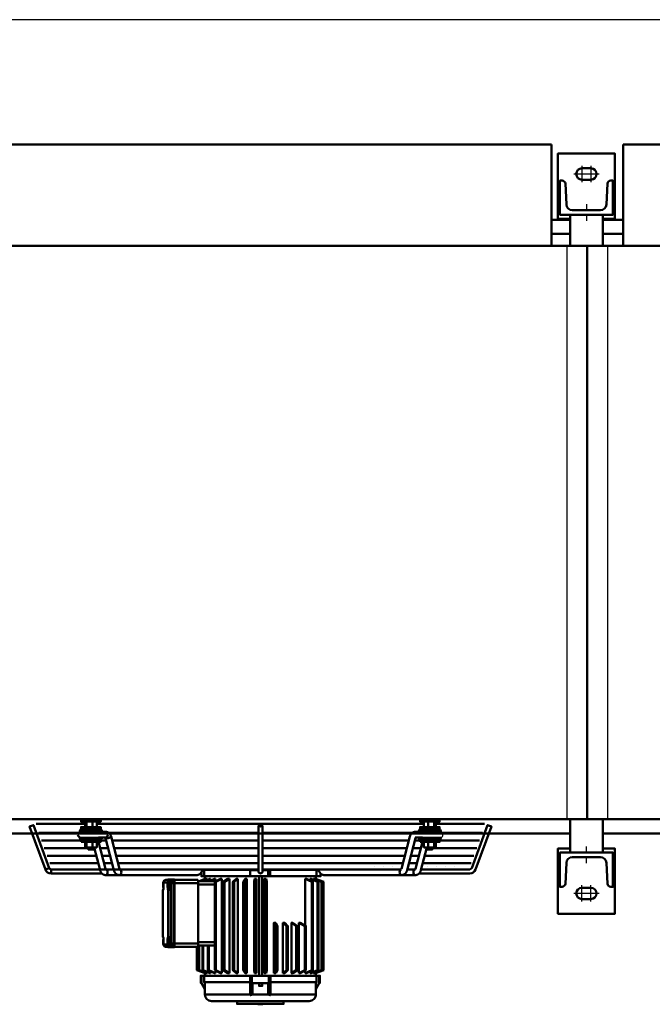
# Model space of a CAD drawing. Extents: x -4915 to 3047, y 394 to 5953.
# Drawn here: x -3276 to -2500, y 4746 to 5953 of the extents above; entities that cross this region are included whole.
import ezdxf
from ezdxf.lldxf.tags import DXFTag

# ---------------------------------------------------------------- set-up
doc = ezdxf.new("R2010")
doc.units = 0
doc.header["$MEASUREMENT"] = 0
for name, color, linetype in [('APPLE', 7, 'Continuous'), ('HATCH', 3, 'Continuous'), ('LE_HIDDEN1', 3, 'HIDDEN'), ('TITLE', 7, 'Continuous')]:
    doc.layers.add(name, color=color, linetype=linetype)
doc.layers.add('LE_NORM', color=7, linetype='Continuous', lineweight=50)
tags = doc.linetypes.add('HIDDEN', pattern=[7, 4, -3]).pattern_tags.tags
tags[6:7] = [DXFTag(74, 4), DXFTag(75, 0), DXFTag(340, '0'), DXFTag(46, 1.0), DXFTag(50, 0.0), DXFTag(44, 0.0), DXFTag(45, 0.0)]
tags[4:5] = [DXFTag(74, 4), DXFTag(75, 0), DXFTag(340, '0'), DXFTag(46, 1.0), DXFTag(50, 0.0), DXFTag(44, 0.0), DXFTag(45, 0.0)]
tags = doc.linetypes.add('STRICHPUNKT2', pattern=[18.5, 10, -4, 0.5, -4]).pattern_tags.tags
tags[10:11] = [DXFTag(74, 4), DXFTag(75, 0), DXFTag(340, '0'), DXFTag(46, 1.0), DXFTag(50, 0.0), DXFTag(44, 0.0), DXFTag(45, 0.0)]
tags[8:9] = [DXFTag(74, 4), DXFTag(75, 0), DXFTag(340, '0'), DXFTag(46, 1.0), DXFTag(50, 0.0), DXFTag(44, 0.0), DXFTag(45, 0.0)]
tags[6:7] = [DXFTag(74, 4), DXFTag(75, 0), DXFTag(340, '0'), DXFTag(46, 1.0), DXFTag(50, 0.0), DXFTag(44, 0.0), DXFTag(45, 0.0)]
tags[4:5] = [DXFTag(74, 4), DXFTag(75, 0), DXFTag(340, '0'), DXFTag(46, 1.0), DXFTag(50, 0.0), DXFTag(44, 0.0), DXFTag(45, 0.0)]

# ---------------------------------------------------------------- blocks, each defined once
blk = doc.blocks.new('THOR-T-32X____00001')
at = {"layer": 'APPLE', "color": 1, "linetype": 'STRICHPUNKT2'}
for p, q in [((-2580.95, 5726.76), (-2580.95, 5719.26)), ((-2580.95, 5713.76), (-2580.95, 5706.26)), ((-2580.95, 4931.76), (-2580.95, 4939.26)), ((-3188.69, 4935.76), (-3188.69, 4934.72)), ((-2772.91, 4935.76), (-2772.91, 4934.72)), ((-2580.95, 4918.76), (-2580.95, 4926.26))]:
    blk.add_line(p, q, dxfattribs=at)
for points in [[(-2586.45, 5773.76), (-2586.45, 5763.76), (-2586.45, 5753.76)], [(-2575.45, 5773.76), (-2575.45, 5763.76), (-2575.45, 5753.76)], [(-2596.45, 5763.76), (-2586.45, 5763.76), (-2576.45, 5763.76), (-2575.45, 5763.76), (-2565.45, 5763.76)], [(-2586.45, 4871.76), (-2586.45, 4881.76), (-2586.45, 4891.76)], [(-2575.45, 4871.76), (-2575.45, 4881.76), (-2575.45, 4891.76)], [(-2565.45, 4881.76), (-2575.45, 4881.76), (-2585.45, 4881.76), (-2586.45, 4881.76), (-2596.45, 4881.76)]]:
    blk.add_lwpolyline(points, dxfattribs=at)
at = {"layer": 'HATCH'}
blk.add_arc((-2760.42, 4953.71), 3.5, 284.26065, 75.73935, dxfattribs=at)
at = {"layer": 'LE_HIDDEN1'}
for p, q in [((-2604.95, 5675.76), (-2604.95, 4972.82)), ((-2554.95, 5675.76), (-2554.95, 4972.82))]:
    blk.add_line(p, q, dxfattribs=at)
at = {"layer": 'LE_NORM'}
for p, q in [((-3335.95, 5799.74), (-2623.95, 5799.74)), ((-2623.95, 5675.76), (-2623.95, 5799.74)), ((-2535.95, 5799.74), (-1823.95, 5799.74)), ((-2535.95, 5675.76), (-2535.95, 5799.74)), ((-2600.95, 5713.76), (-2600.95, 5675.76)), ((-2560.95, 5675.76), (-2560.95, 5713.76)), ((-2623.95, 5707.69), (-2600.95, 5707.69)), ((-2560.95, 5707.69), (-2535.95, 5707.69)), ((-2623.95, 5690.49), (-2600.95, 5690.49)), ((-2560.95, 5690.49), (-2535.95, 5690.49)), ((-3589.45, 5675.76), (50.05, 5675.76)), ((-2579.95, 5675.76), (-2579.95, 4972.82)), ((-2579.95, 5675.76), (-2579.95, 4972.82)), ((36.55, 4972.82), (-3598.45, 4972.82)), ((-3196.09, 4967.21), (-3255.8, 4967.21)), ((-3196.09, 4962.96), (-3196.09, 4969.76)), ((-3194.14, 4962.96), (-3194.14, 4969.76)), ((-3186.89, 4962.96), (-3186.89, 4969.76)), ((-3181.59, 4962.96), (-3181.59, 4969.76)), ((-2780.31, 4967.21), (-3181.59, 4967.21)), ((-2983.3, 4964.71), (-2983.3, 4911.98)), ((-2978.3, 4911.98), (-2978.3, 4964.71)), ((-2780.31, 4962.96), (-2780.31, 4969.76)), ((-2775, 4962.96), (-2775, 4969.76)), ((-2767.75, 4962.96), (-2767.75, 4969.76)), ((-2765.81, 4962.96), (-2765.81, 4969.76)), ((-2705.8, 4967.21), (-2765.81, 4967.21)), ((-2600.95, 4931.76), (-2600.95, 4972.82)), ((-2560.95, 4972.82), (-2560.95, 4931.76)), ((-3360.95, 4955.26), (-2600.95, 4955.26)), ((-3203.65, 4956.19), (-3252.92, 4956.19)), ((-3170.66, 4957.21), (-3179.72, 4957.21)), ((-3170.66, 4950.21), (-3179.72, 4950.21)), ((-3175.34, 4957.21), (-3175.34, 4957.96)), ((-3175.34, 4949.96), (-3175.34, 4950.21)), ((-2983.3, 4956.19), (-3167.31, 4956.19)), ((-3153.87, 4911.85), (-3164.01, 4951.32)), ((-2794.3, 4956.19), (-2978.3, 4956.19)), ((-2807.74, 4911.85), (-2797.6, 4951.32)), ((-2781.89, 4957.21), (-2790.95, 4957.21)), ((-2781.89, 4950.21), (-2790.95, 4950.21)), ((-2786.56, 4950.21), (-2786.56, 4949.96)), ((-2759.56, 4956.96), (-2759.56, 4957.96)), ((-2708.64, 4956.19), (-2757.95, 4956.19)), ((-2707.25, 4955.26), (-2705.96, 4955.26)), ((-2560.95, 4955.26), (-1000.95, 4955.26)), ((-3200.84, 4946.8), (-3249.5, 4946.8)), ((-3192.07, 4937.4), (-3246.08, 4937.4)), ((-3194.14, 4938.16), (-3194.14, 4944.96)), ((-3186.89, 4938.16), (-3186.89, 4944.96)), ((-3184.82, 4937.4), (-3185.6, 4937.4)), ((-3185.02, 4938.16), (-3177.56, 4910.08)), ((-3167.66, 4937.4), (-3177.58, 4937.4)), ((-3170.08, 4946.8), (-3176.84, 4946.8)), ((-2983.3, 4946.8), (-3162.85, 4946.8)), ((-2983.3, 4937.4), (-3160.43, 4937.4)), ((-2798.76, 4946.8), (-2978.3, 4946.8)), ((-2801.17, 4937.4), (-2978.3, 4937.4)), ((-2784.03, 4937.4), (-2793.95, 4937.4)), ((-2785.06, 4946.8), (-2791.53, 4946.8)), ((-2784.04, 4910.08), (-2776.59, 4938.16)), ((-2776.29, 4937.4), (-2776.79, 4937.4)), ((-2776.29, 4937.59), (-2776.74, 4937.59)), ((-2715.48, 4937.4), (-2769.82, 4937.4)), ((-2767.75, 4938.16), (-2767.75, 4944.96)), ((-2712.06, 4946.8), (-2761.06, 4946.8)), ((-3182.32, 4928), (-3242.66, 4928)), ((-3165.24, 4928), (-3175.08, 4928)), ((-2983.3, 4928), (-3158.02, 4928)), ((-2803.59, 4928), (-2978.3, 4928)), ((-2786.53, 4928), (-2796.36, 4928)), ((-2718.9, 4928), (-2779.28, 4928)), ((-3179.83, 4918.61), (-3239.24, 4918.61)), ((-3162.83, 4918.61), (-3172.59, 4918.61)), ((-2983.3, 4918.61), (-3155.6, 4918.61)), ((-2806, 4918.61), (-2978.3, 4918.61)), ((-2789.02, 4918.61), (-2798.78, 4918.61)), ((-2722.32, 4918.61), (-2781.78, 4918.61)), ((-3177.86, 4911.21), (-2983.3, 4911.21)), ((-3051.27, 4910.26), (-3049.95, 4910.26)), ((-2912.95, 4902.76), (-3048.95, 4902.76)), ((-2993.45, 4910.76), (-2993.45, 4911.21)), ((-2988.45, 4911.21), (-2988.45, 4910.26)), ((-2988.45, 4910.76), (-2983.3, 4910.76)), ((-2983.3, 4908.71), (-2983.3, 4911.98)), ((-2982.55, 4902.76), (-2982.55, 4780.76)), ((-2978.55, 4780.76), (-2978.55, 4902.76)), ((-2978.3, 4911.21), (-2808, 4911.21)), ((-2971.45, 4902.76), (-2971.45, 4910.26)), ((-2912.95, 4910.76), (-2912.95, 4911.21)), ((-2808, 4911.21), (-2902.62, 4911.21)), ((-2800.68, 4911.21), (-2791.1, 4911.21)), ((-2791.1, 4911.21), (-2800.68, 4911.21)), ((-2786.19, 4906.21), (-2723.98, 4906.21)), ((-3094.71, 4895.26), (-3099.77, 4895.26)), ((-3091.2, 4895.76), (-3093.69, 4895.76)), ((-3087.99, 4898.76), (-3086.5, 4898.76)), ((-3057.31, 4894.26), (-3086.15, 4894.26)), ((-3036.81, 4892.76), (-3057.31, 4892.76)), ((-3048.57, 4899.58), (-3055.94, 4896.76)), ((-3046.3, 4899.58), (-3053.48, 4896.76)), ((-3042.04, 4899.58), (-3048.81, 4896.76)), ((-3048.57, 4899.58), (-3048.57, 4898.93)), ((-3046.3, 4899.58), (-3046.3, 4898.21)), ((-3035.93, 4899.58), (-3042.08, 4896.76)), ((-3042.04, 4899.58), (-3042.04, 4897.36)), ((-3035.93, 4899.58), (-3035.93, 4896.76)), ((-3028.15, 4899.58), (-3035.39, 4895.76)), ((-3018.93, 4899.58), (-3024.87, 4895.76)), ((-3008.56, 4899.58), (-3013, 4895.76)), ((-2997.35, 4899.58), (-3000.17, 4895.76)), ((-2985.64, 4899.58), (-2986.75, 4895.76)), ((-2973.79, 4899.58), (-2973.15, 4895.76)), ((-2924.54, 4899.58), (-2916.48, 4895.76)), ((-2918.8, 4899.58), (-2909.83, 4895.76)), ((-2914.95, 4899.58), (-2905.35, 4895.76)), ((-2913.11, 4899.58), (-2903.16, 4895.76)), ((-2962.15, 4845.58), (-2959.79, 4841.76)), ((-2951.09, 4845.58), (-2947.08, 4841.76)), ((-2940.94, 4845.58), (-2935.39, 4841.76)), ((-2932, 4845.58), (-2925.09, 4841.76)), ((-3094.71, 4824.26), (-3094.71, 4819.26)), ((-3093.94, 4824.26), (-3094.71, 4824.26)), ((-3090.68, 4828.26), (-3093.93, 4828.26)), ((-3091.2, 4825.76), (-3093.69, 4825.76)), ((-3090.68, 4820.26), (-3087.69, 4820.26)), ((-3086.15, 4820.26), (-3057.31, 4820.26)), ((-3057.31, 4821.76), (-3036.81, 4821.76)), ((-3056.03, 4817.76), (-3056.03, 4787.76)), ((-3051.22, 4817.76), (-3051.22, 4787.76)), ((-3044.27, 4818), (-3044.27, 4787.76)), ((-3041.89, 4817.76), (-3036.81, 4817.76)), ((-3086.5, 4815.76), (-3087.99, 4815.76)), ((-3058.56, 4816.26), (-3058.56, 4787.76)), ((-3048.78, 4783.95), (-3058.74, 4787.76)), ((-3046.94, 4783.95), (-3056.55, 4787.76)), ((-3053.01, 4780.76), (-3048.95, 4780.76)), ((-3043.09, 4783.95), (-3052.06, 4787.76)), ((-3046.3, 4785.31), (-3046.3, 4783.95)), ((-3037.35, 4783.95), (-3045.41, 4787.76)), ((-3042.04, 4786.17), (-3042.04, 4783.95)), ((-3029.9, 4783.95), (-3036.81, 4787.76)), ((-3035.93, 4787.28), (-3035.93, 4783.95)), ((-3020.96, 4783.95), (-3026.5, 4787.76)), ((-3010.8, 4783.95), (-3014.82, 4787.76)), ((-2999.74, 4783.95), (-3002.1, 4787.76)), ((-2993.45, 4772.76), (-2993.45, 4780.76)), ((-2991.45, 4780.76), (-2991.45, 4771.76)), ((-2988.11, 4783.95), (-2988.74, 4787.76)), ((-2975.14, 4787.76), (-2976.25, 4783.95)), ((-2968.45, 4772.76), (-2968.45, 4780.76)), ((-2961.72, 4787.76), (-2964.55, 4783.95)), ((-2948.89, 4787.76), (-2953.34, 4783.95)), ((-2937.03, 4787.76), (-2942.96, 4783.95)), ((-2926.5, 4787.76), (-2933.75, 4783.95)), ((-2917.63, 4787.76), (-2925.96, 4783.95)), ((-2925.96, 4783.95), (-2925.96, 4787.28)), ((-2910.68, 4787.76), (-2919.85, 4783.95)), ((-2919.85, 4783.95), (-2919.85, 4786.17)), ((-2905.86, 4787.76), (-2915.6, 4783.95)), ((-2915.6, 4783.95), (-2915.6, 4785.31)), ((-2903.33, 4787.76), (-2913.32, 4783.95)), ((-2913.32, 4783.95), (-2913.32, 4784.59)), ((-2912.95, 4780.76), (-2908.88, 4780.76)), ((-3048.95, 4772.76), (-3048.95, 4757.76)), ((-2990.45, 4757.73), (-2990.45, 4771.76)), ((-2970.45, 4771.76), (-2968.45, 4771.76)), ((-2990.45, 4757.76), (-2971.45, 4757.76))]:
    blk.add_line(p, q, dxfattribs=at)
for points in [[(-2600.95, 5708.76), (-2615.95, 5708.76), (-2615.95, 5788.76), (-2545.95, 5788.76), (-2545.95, 5708.76), (-2560.95, 5708.76)], [(-3244.66, 4911.11), (-3264.15, 4963.84), (-3259.46, 4965.58), (-3239.97, 4912.84), (-3242.31, 4911.98), (-3244.66, 4911.11)], [(-3200.84, 4971.76), (-3200.84, 4969.76), (-3176.84, 4969.76), (-3176.84, 4971.76)], [(-3200.84, 4960.96), (-3176.84, 4960.96), (-3176.84, 4962.96), (-3200.84, 4962.96), (-3200.84, 4960.96)], [(-2785.06, 4971.76), (-2785.06, 4969.76), (-2761.06, 4969.76), (-2761.06, 4971.76)], [(-2785.06, 4960.96), (-2761.06, 4960.96), (-2761.06, 4962.96), (-2785.06, 4962.96), (-2785.06, 4960.96)], [(-2721.64, 4912.84), (-2702.15, 4965.58), (-2697.46, 4963.84), (-2716.95, 4911.11)], [(-3171.05, 4950.21), (-3171.05, 4950.21), (-3171.02, 4950.16), (-3170.99, 4950.11), (-3170.96, 4950.05), (-3170.93, 4949.99), (-3170.9, 4949.91), (-3170.87, 4949.84), (-3170.84, 4949.76), (-3170.82, 4949.67), (-3170.79, 4949.57), (-3170.79, 4949.57), (-3160.64, 4910.11), (-3160.64, 4910.1), (-3160.57, 4909.85), (-3160.5, 4909.6), (-3160.42, 4909.35), (-3160.33, 4909.11), (-3160.24, 4908.87), (-3160.14, 4908.63), (-3160.03, 4908.4), (-3159.92, 4908.17), (-3159.8, 4907.94), (-3159.67, 4907.72), (-3159.54, 4907.51), (-3159.41, 4907.3), (-3159.27, 4907.1), (-3159.12, 4906.9), (-3158.97, 4906.7), (-3158.81, 4906.52), (-3158.65, 4906.34), (-3158.49, 4906.17), (-3158.32, 4906), (-3158.14, 4905.84), (-3157.97, 4905.69), (-3157.79, 4905.54), (-3157.6, 4905.4), (-3157.41, 4905.27), (-3157.22, 4905.15), (-3157.03, 4905.03), (-3156.83, 4904.92), (-3156.63, 4904.82), (-3156.43, 4904.73), (-3156.22, 4904.64), (-3156.01, 4904.57), (-3155.81, 4904.49), (-3155.59, 4904.43), (-3155.38, 4904.38), (-3155.17, 4904.33), (-3154.95, 4904.29), (-3154.74, 4904.26), (-3154.52, 4904.24), (-3154.31, 4904.22), (-3154.09, 4904.21), (-3153.99, 4904.21), (-3058.99, 4904.21), (-3058.89, 4904.21), (-3058.68, 4904.22), (-3058.46, 4904.24), (-3058.24, 4904.26), (-3058.03, 4904.29), (-3057.81, 4904.33), (-3057.6, 4904.38), (-3057.39, 4904.43), (-3057.18, 4904.49), (-3056.97, 4904.57), (-3056.76, 4904.64), (-3056.56, 4904.73), (-3056.35, 4904.82), (-3056.15, 4904.92), (-3055.96, 4905.03), (-3055.76, 4905.15), (-3055.57, 4905.27), (-3055.38, 4905.4), (-3055.2, 4905.54), (-3055.01, 4905.69), (-3054.84, 4905.84), (-3054.66, 4906), (-3054.49, 4906.17), (-3054.33, 4906.34), (-3054.17, 4906.52), (-3054.01, 4906.7), (-3053.88, 4906.87), (-3050.55, 4911.21), (-3048.95, 4911.21), (-3048.95, 4910.76)], [(-3164.01, 4951.32), (-3164.01, 4951.32), (-3164.08, 4951.58), (-3164.16, 4951.83), (-3164.24, 4952.07), (-3164.32, 4952.32), (-3164.42, 4952.56), (-3164.52, 4952.79), (-3164.63, 4953.03), (-3164.74, 4953.26), (-3164.86, 4953.48), (-3164.98, 4953.7), (-3165.11, 4953.91), (-3165.25, 4954.12), (-3165.39, 4954.33), (-3165.53, 4954.53), (-3165.68, 4954.72), (-3165.84, 4954.9), (-3166, 4955.08), (-3166.17, 4955.26), (-3166.34, 4955.42), (-3166.51, 4955.58), (-3166.69, 4955.74), (-3166.87, 4955.88), (-3167.05, 4956.02), (-3167.24, 4956.15), (-3167.43, 4956.27), (-3167.63, 4956.39), (-3167.83, 4956.5), (-3168.03, 4956.6), (-3168.23, 4956.69), (-3168.43, 4956.78), (-3168.64, 4956.86), (-3168.85, 4956.93), (-3169.06, 4956.99), (-3169.27, 4957.05), (-3169.49, 4957.09), (-3169.7, 4957.13), (-3169.92, 4957.16), (-3170.13, 4957.19), (-3170.35, 4957.2), (-3170.57, 4957.21), (-3170.66, 4957.21)], [(-2807.61, 4904.21), (-2807.52, 4904.21), (-2807.3, 4904.22), (-2807.08, 4904.24), (-2806.87, 4904.26), (-2806.65, 4904.29), (-2806.44, 4904.33), (-2806.22, 4904.38), (-2806.01, 4904.43), (-2805.8, 4904.49), (-2805.59, 4904.57), (-2805.39, 4904.64), (-2805.18, 4904.73), (-2804.98, 4904.82), (-2804.78, 4904.92), (-2804.58, 4905.03), (-2804.39, 4905.15), (-2804.19, 4905.27), (-2804.01, 4905.4), (-2803.82, 4905.54), (-2803.64, 4905.69), (-2803.46, 4905.84), (-2803.29, 4906), (-2803.12, 4906.17), (-2802.95, 4906.34), (-2802.79, 4906.52), (-2802.64, 4906.7), (-2802.49, 4906.9), (-2802.34, 4907.1), (-2802.2, 4907.3), (-2802.06, 4907.51), (-2801.93, 4907.72), (-2801.81, 4907.94), (-2801.69, 4908.17), (-2801.58, 4908.4), (-2801.47, 4908.63), (-2801.37, 4908.87), (-2801.28, 4909.11), (-2801.19, 4909.35), (-2801.11, 4909.6), (-2801.03, 4909.85), (-2800.96, 4910.1), (-2800.96, 4910.11), (-2790.82, 4949.57), (-2790.82, 4949.57), (-2790.79, 4949.67), (-2790.76, 4949.76), (-2790.74, 4949.84), (-2790.71, 4949.91), (-2790.68, 4949.99), (-2790.65, 4950.05), (-2790.62, 4950.11), (-2790.59, 4950.16), (-2790.56, 4950.21), (-2790.56, 4950.21)], [(-2790.95, 4957.21), (-2791.04, 4957.21), (-2791.26, 4957.2), (-2791.47, 4957.19), (-2791.69, 4957.16), (-2791.91, 4957.13), (-2792.12, 4957.09), (-2792.34, 4957.05), (-2792.55, 4956.99), (-2792.76, 4956.93), (-2792.97, 4956.86), (-2793.17, 4956.78), (-2793.38, 4956.69), (-2793.58, 4956.6), (-2793.78, 4956.5), (-2793.98, 4956.39), (-2794.17, 4956.27), (-2794.36, 4956.15), (-2794.55, 4956.02), (-2794.74, 4955.88), (-2794.92, 4955.74), (-2795.1, 4955.58), (-2795.27, 4955.42), (-2795.44, 4955.26), (-2795.61, 4955.08), (-2795.77, 4954.9), (-2795.92, 4954.72), (-2796.07, 4954.53), (-2796.22, 4954.33), (-2796.36, 4954.12), (-2796.5, 4953.91), (-2796.63, 4953.7), (-2796.75, 4953.48), (-2796.87, 4953.26), (-2796.98, 4953.03), (-2797.09, 4952.79), (-2797.19, 4952.56), (-2797.28, 4952.32), (-2797.37, 4952.07), (-2797.45, 4951.83), (-2797.53, 4951.58), (-2797.6, 4951.32), (-2797.6, 4951.32)], [(-3200.84, 4944.96), (-3176.84, 4944.96), (-3176.84, 4946.96), (-3200.84, 4946.96), (-3200.84, 4944.96)], [(-3196.09, 4944.96), (-3196.09, 4938.16), (-3194.14, 4938.16), (-3186.89, 4938.16), (-3181.59, 4938.16), (-3181.59, 4944.96)], [(-3192.07, 4938.16), (-3192.07, 4935.76), (-3185.6, 4935.76), (-3185.6, 4938.16)], [(-3170.42, 4911.11), (-3170.42, 4911.11), (-3170.42, 4911.12), (-3170.44, 4911.13), (-3170.45, 4911.15), (-3170.47, 4911.17), (-3170.49, 4911.2), (-3170.52, 4911.23), (-3170.55, 4911.28), (-3170.58, 4911.33), (-3170.61, 4911.38), (-3170.64, 4911.44), (-3170.67, 4911.51), (-3170.7, 4911.58), (-3170.73, 4911.66), (-3170.76, 4911.74), (-3170.79, 4911.83), (-3170.8, 4911.88), (-3179.58, 4944.96)], [(-2782.02, 4944.96), (-2790.81, 4911.88), (-2790.82, 4911.83), (-2790.85, 4911.74), (-2790.88, 4911.66), (-2790.91, 4911.58), (-2790.94, 4911.51), (-2790.97, 4911.44), (-2791, 4911.38), (-2791.03, 4911.33), (-2791.06, 4911.28), (-2791.09, 4911.23), (-2791.11, 4911.2), (-2791.14, 4911.17), (-2791.16, 4911.15), (-2791.17, 4911.13), (-2791.18, 4911.12), (-2791.19, 4911.11), (-2791.19, 4911.11)], [(-2785.06, 4944.96), (-2761.06, 4944.96), (-2761.06, 4946.96), (-2785.06, 4946.96), (-2785.06, 4944.96)], [(-2780.31, 4944.96), (-2780.31, 4938.16), (-2775, 4938.16), (-2775, 4944.96)], [(-2776.29, 4938.16), (-2776.29, 4935.76), (-2769.82, 4935.76), (-2769.82, 4938.16)], [(-2775, 4938.16), (-2767.75, 4938.16), (-2765.81, 4938.16), (-2765.81, 4944.96)], [(-2560.95, 4936.76), (-2545.95, 4936.76), (-2545.95, 4856.76), (-2615.95, 4856.76), (-2615.95, 4936.76), (-2600.95, 4936.76)], [(-3230.22, 4911.21), (-3237.62, 4911.21), (-3237.62, 4908.71), (-3237.62, 4906.21), (-3175.42, 4906.21)], [(-3177.86, 4911.21), (-3230.14, 4911.21)], [(-3177.56, 4910.08), (-3177.5, 4909.85), (-3177.42, 4909.6), (-3177.34, 4909.35), (-3177.25, 4909.11), (-3177.15, 4908.87), (-3177.05, 4908.63), (-3176.94, 4908.4), (-3176.83, 4908.17), (-3176.71, 4907.95), (-3176.58, 4907.73), (-3176.45, 4907.51), (-3176.31, 4907.3), (-3176.17, 4907.1), (-3176.02, 4906.9), (-3175.87, 4906.71), (-3175.71, 4906.52), (-3175.55, 4906.35), (-3175.38, 4906.17), (-3175.21, 4906.01), (-3175.03, 4905.85), (-3174.85, 4905.69), (-3174.67, 4905.55), (-3174.48, 4905.41), (-3174.29, 4905.28), (-3174.09, 4905.15), (-3173.9, 4905.04), (-3173.7, 4904.93), (-3173.49, 4904.83), (-3173.29, 4904.73), (-3173.08, 4904.65), (-3172.87, 4904.57), (-3172.66, 4904.5), (-3172.44, 4904.43), (-3172.23, 4904.38), (-3172.01, 4904.33), (-3171.8, 4904.29), (-3171.58, 4904.26), (-3171.36, 4904.24), (-3171.14, 4904.22), (-3170.92, 4904.21), (-3170.81, 4904.21)], [(-3154.09, 4904.21), (-3170.81, 4904.21)], [(-3153.5, 4911.07), (-3153.5, 4911.08), (-3153.51, 4911.09), (-3153.52, 4911.1), (-3153.54, 4911.12), (-3153.56, 4911.15), (-3153.58, 4911.18), (-3153.61, 4911.22), (-3153.63, 4911.26), (-3153.66, 4911.31), (-3153.69, 4911.37), (-3153.72, 4911.44), (-3153.75, 4911.51), (-3153.78, 4911.59), (-3153.81, 4911.67), (-3153.84, 4911.76), (-3153.86, 4911.85), (-3153.87, 4911.85)], [(-3048.95, 4899.51), (-3048.95, 4902.76), (-3053.25, 4902.76), (-3053.25, 4907.7)], [(-3049.95, 4902.76), (-3049.95, 4910.76), (-2993.45, 4910.76), (-2993.45, 4902.76)], [(-2993.45, 4910.26), (-2988.45, 4910.26), (-2983.3, 4910.26)], [(-2978.3, 4910.76), (-2911.95, 4910.76), (-2911.95, 4902.76)], [(-2968.93, 4902.76), (-2968.93, 4910.26), (-2978.3, 4910.26)], [(-2912.95, 4899.51), (-2912.95, 4902.76), (-2907.15, 4902.76), (-2907.15, 4906.2)], [(-2911.06, 4911.21), (-2907.73, 4906.87), (-2907.59, 4906.7), (-2907.44, 4906.52), (-2907.28, 4906.34), (-2907.11, 4906.17), (-2906.94, 4906), (-2906.77, 4905.84), (-2906.59, 4905.69), (-2906.41, 4905.54), (-2906.23, 4905.4), (-2906.04, 4905.27), (-2905.85, 4905.15), (-2905.65, 4905.03), (-2905.45, 4904.92), (-2905.25, 4904.82), (-2905.05, 4904.73), (-2904.85, 4904.64), (-2904.64, 4904.57), (-2904.43, 4904.49), (-2904.22, 4904.43), (-2904.01, 4904.38), (-2903.79, 4904.33), (-2903.58, 4904.29), (-2903.36, 4904.26), (-2903.15, 4904.24), (-2902.93, 4904.22), (-2902.71, 4904.21), (-2902.62, 4904.21)], [(-2902.62, 4904.21), (-2888.93, 4904.21), (-2790.8, 4904.21)], [(-2790.8, 4904.21), (-2790.69, 4904.21), (-2790.47, 4904.22), (-2790.25, 4904.24), (-2790.03, 4904.26), (-2789.81, 4904.29), (-2789.59, 4904.33), (-2789.38, 4904.38), (-2789.16, 4904.43), (-2788.95, 4904.5), (-2788.74, 4904.57), (-2788.53, 4904.65), (-2788.32, 4904.73), (-2788.11, 4904.83), (-2787.91, 4904.93), (-2787.71, 4905.04), (-2787.51, 4905.15), (-2787.32, 4905.28), (-2787.13, 4905.41), (-2786.94, 4905.55), (-2786.76, 4905.69), (-2786.58, 4905.85), (-2786.4, 4906.01), (-2786.23, 4906.17), (-2786.06, 4906.35), (-2785.9, 4906.52), (-2785.74, 4906.71), (-2785.59, 4906.9), (-2785.44, 4907.1), (-2785.29, 4907.3), (-2785.16, 4907.51), (-2785.02, 4907.73), (-2784.9, 4907.95), (-2784.78, 4908.17), (-2784.66, 4908.4), (-2784.56, 4908.63), (-2784.45, 4908.87), (-2784.36, 4909.11), (-2784.27, 4909.35), (-2784.18, 4909.6), (-2784.11, 4909.85), (-2784.04, 4910.08)], [(-2783.74, 4911.21), (-2731.42, 4911.21)], [(-2723.98, 4911.21), (-2731.34, 4911.21)], [(-3099.79, 4895.76), (-3099.73, 4895.76)], [(-3099.77, 4895.26), (-3099.77, 4890.26)], [(-3097.48, 4898.26), (-3096.78, 4898.26)], [(-3088.04, 4898.26), (-3094.49, 4898.26), (-3096.78, 4898.26)], [(-3094.71, 4895.26), (-3094.71, 4890.26), (-3093.94, 4890.26)], [(-3087.99, 4898.76), (-3094.53, 4898.76)], [(-3094.36, 4886.26), (-3093.93, 4886.26), (-3090.68, 4886.26), (-3090.68, 4894.26)], [(-3091.72, 4895.76), (-3091.72, 4898.26)], [(-3087.69, 4820.26), (-3087.69, 4894.26), (-3090.68, 4894.26)], [(-3086.15, 4894.76), (-3087.65, 4894.76), (-3087.65, 4819.76), (-3086.15, 4819.76), (-3086.15, 4894.76)], [(-3086.33, 4898.26), (-3057.65, 4898.26)], [(-3042.15, 4896.76), (-3057.38, 4896.76)], [(-3057.31, 4894.26), (-3057.31, 4820.26)], [(-3056.13, 4896.76), (-3048.78, 4899.58)], [(-3054.03, 4896.76), (-3046.94, 4899.58)], [(-3049.71, 4896.76), (-3043.09, 4899.58)], [(-3043.3, 4896.76), (-3037.35, 4899.58)], [(-3035, 4896.76), (-3041.89, 4896.76)], [(-3028.15, 4783.95), (-3035.39, 4787.76), (-3035.39, 4895.76), (-3036.81, 4895.76), (-3029.9, 4899.58)], [(-3036.81, 4895.76), (-3036.81, 4787.76), (-3035.39, 4787.76)], [(-3028.15, 4899.58), (-3028.15, 4783.95)], [(-3018.93, 4783.95), (-3024.87, 4787.76), (-3024.87, 4895.76), (-3026.5, 4895.76), (-3020.96, 4899.58)], [(-3026.5, 4895.76), (-3026.5, 4787.76), (-3024.87, 4787.76)], [(-3018.93, 4899.58), (-3018.93, 4783.95)], [(-3008.56, 4783.95), (-3013, 4787.76), (-3013, 4895.76), (-3014.82, 4895.76), (-3010.8, 4899.58)], [(-3014.82, 4895.76), (-3014.82, 4787.76), (-3013, 4787.76)], [(-3008.56, 4899.58), (-3008.56, 4783.95)], [(-2997.35, 4783.95), (-3000.17, 4787.76), (-3000.17, 4895.76), (-3002.1, 4895.76), (-2999.74, 4899.58)], [(-3002.1, 4895.76), (-3002.1, 4787.76), (-3000.17, 4787.76)], [(-2997.35, 4899.58), (-2997.35, 4783.95)], [(-2985.64, 4783.95), (-2986.75, 4787.76), (-2986.75, 4895.76), (-2988.74, 4895.76), (-2988.11, 4899.58)], [(-2988.74, 4895.76), (-2988.74, 4787.76), (-2986.75, 4787.76)], [(-2985.64, 4899.58), (-2985.64, 4783.95)], [(-2976.25, 4783.95), (-2976.25, 4899.58), (-2975.14, 4895.76), (-2973.15, 4895.76), (-2973.15, 4787.76), (-2973.79, 4783.95)], [(-2975.14, 4895.76), (-2975.14, 4787.76), (-2973.15, 4787.76)], [(-2925.96, 4842.25), (-2925.96, 4899.58), (-2917.63, 4895.76), (-2916.48, 4895.76), (-2916.48, 4787.76), (-2924.54, 4783.95)], [(-2919.85, 4897.36), (-2919.85, 4899.58), (-2910.68, 4895.76), (-2909.83, 4895.76), (-2909.83, 4787.76), (-2918.8, 4783.95)], [(-2917.63, 4895.76), (-2917.63, 4787.76), (-2916.48, 4787.76)], [(-2915.6, 4898.21), (-2915.6, 4899.58), (-2905.86, 4895.76), (-2905.35, 4895.76), (-2905.35, 4787.76), (-2914.95, 4783.95)], [(-2913.32, 4898.93), (-2913.32, 4899.58), (-2903.33, 4895.76), (-2903.16, 4895.76)], [(-2910.68, 4895.76), (-2910.68, 4787.76), (-2909.83, 4787.76)], [(-2905.86, 4895.76), (-2905.86, 4787.76), (-2905.35, 4787.76)], [(-2903.33, 4895.76), (-2903.33, 4787.76), (-2903.16, 4787.76)], [(-3100.55, 4828.26), (-3100.56, 4828.26), (-3100.56, 4886.26), (-3100.55, 4886.26)], [(-3100.12, 4886.26), (-3100.55, 4886.26), (-3100.55, 4828.26), (-3100.12, 4828.26)], [(-3093.93, 4886.26), (-3093.93, 4828.26), (-3094.36, 4828.26)], [(-3093.69, 4888.76), (-3091.2, 4888.76)], [(-3090.68, 4886.26), (-3090.68, 4828.26), (-3090.68, 4820.26)], [(-2964.55, 4783.95), (-2964.55, 4845.58), (-2961.72, 4841.76), (-2959.79, 4841.76), (-2959.79, 4787.76), (-2962.15, 4783.95)], [(-2961.72, 4841.76), (-2961.72, 4787.76), (-2959.79, 4787.76)], [(-2953.34, 4783.95), (-2953.34, 4845.58), (-2948.89, 4841.76), (-2947.08, 4841.76), (-2947.08, 4787.76), (-2951.09, 4783.95)], [(-2948.89, 4841.76), (-2948.89, 4787.76), (-2947.08, 4787.76)], [(-2942.96, 4783.95), (-2942.96, 4845.58), (-2937.03, 4841.76), (-2935.39, 4841.76), (-2935.39, 4787.76), (-2940.94, 4783.95)], [(-2937.03, 4841.76), (-2937.03, 4787.76), (-2935.39, 4787.76)], [(-2933.75, 4783.95), (-2933.75, 4845.58), (-2926.5, 4841.76), (-2925.09, 4841.76), (-2925.09, 4787.76), (-2932, 4783.95)], [(-2926.5, 4841.76), (-2926.5, 4787.76), (-2925.09, 4787.76)], [(-3099.79, 4818.76), (-3099.73, 4818.76)], [(-3094.71, 4819.26), (-3099.77, 4819.26), (-3099.77, 4824.26)], [(-3093.69, 4818.76), (-3091.2, 4818.76)], [(-3091.72, 4818.76), (-3091.72, 4816.26)], [(-3057.38, 4817.76), (-3045.17, 4817.76)], [(-3056.55, 4817.76), (-3056.55, 4787.76), (-3056.03, 4787.76), (-3046.3, 4783.95)], [(-3052.06, 4817.76), (-3052.06, 4787.76), (-3051.22, 4787.76), (-3042.04, 4783.95)], [(-3045.41, 4817.76), (-3045.41, 4787.76), (-3044.27, 4787.76), (-3035.93, 4783.95)], [(-3097.48, 4816.26), (-3096.78, 4816.26), (-3094.49, 4816.26), (-3088.04, 4816.26)], [(-3094.53, 4815.76), (-3087.99, 4815.76)], [(-3057.65, 4816.26), (-3086.33, 4816.26)], [(-3058.74, 4816.26), (-3058.74, 4787.76), (-3058.56, 4787.76), (-3048.57, 4783.95), (-3048.57, 4784.59)], [(-3053.01, 4771.76), (-3054.01, 4771.76), (-3054.01, 4780.76), (-3053.01, 4780.76), (-3053.01, 4771.76), (-3048.95, 4764.16)], [(-3049.95, 4780.76), (-3049.95, 4772.76), (-2993.45, 4772.76), (-2993.45, 4757.76), (-2993.45, 4756.85)], [(-3048.95, 4784.01), (-3048.95, 4780.76), (-2912.95, 4780.76), (-2912.95, 4784.01)], [(-2993.45, 4771.76), (-2991.45, 4771.76), (-2970.45, 4771.76), (-2970.45, 4780.76)], [(-2968.45, 4756.85), (-2968.45, 4757.76), (-2968.45, 4772.76), (-2911.95, 4772.76), (-2911.95, 4780.76)], [(-2903.16, 4787.76), (-2913.11, 4783.95)], [(-2912.95, 4764.16), (-2908.88, 4771.76), (-2908.88, 4780.76), (-2907.88, 4780.76), (-2907.88, 4771.76), (-2908.88, 4771.76)], [(-2978.55, 4771.76), (-2978.55, 4768.26), (-2982.55, 4768.26), (-2982.55, 4771.76)], [(-2971.45, 4771.76), (-2971.45, 4757.73)], [(-2968.45, 4757.76), (-2912.95, 4757.76), (-2912.95, 4772.76)], [(-3009.45, 4749.76), (-3009.45, 4746.26), (-2952.45, 4746.26), (-2952.45, 4749.76)], [(-2983.7, 4746.26), (-2983.7, 4745.76), (-2978.2, 4745.76), (-2978.2, 4746.26)]]:
    blk.add_lwpolyline(points, dxfattribs=at)
for points in [[(-2575.45, 5756.76), (-2586.45, 5756.76, -1), (-2586.45, 5770.76), (-2575.45, 5770.76, -1), (-2575.45, 5756.76)], [(-2563.86, 5719.26), (-2598.04, 5719.26, -0.399625), (-2605.53, 5726.39), (-2606.81, 5751.96, 0.3996556), (-2610.8, 5755.76), (-2613.45, 5755.76), (-2613.45, 5713.76), (-2548.45, 5713.76), (-2548.45, 5755.76), (-2551.09, 5755.76, 0.3996556), (-2555.09, 5751.96), (-2556.37, 5726.39)], [(-3202.34, 4956.96), (-3202.34, 4957.96), (-3175.34, 4957.96, 0.4142136), (-3178.34, 4960.96)], [(-3178.34, 4946.96, 0.4142136), (-3175.34, 4949.96), (-3202.34, 4949.96, 0.4142136), (-3199.34, 4946.96)], [(-2786.56, 4957.21), (-2786.56, 4957.96), (-2759.56, 4957.96, 0.4142136), (-2762.56, 4960.96)], [(-2762.56, 4946.96, 0.4142136), (-2759.56, 4949.96), (-2786.56, 4949.96, 0.4142136), (-2783.56, 4946.96)], [(-2606.81, 4893.56), (-2605.53, 4919.14, -0.3996556), (-2598.04, 4926.26), (-2563.86, 4926.26, -0.3996556), (-2556.37, 4919.14), (-2555.09, 4893.56, 0.3996556), (-2551.09, 4889.76), (-2548.45, 4889.76), (-2548.45, 4931.76), (-2613.45, 4931.76), (-2613.45, 4889.76), (-2610.8, 4889.76, 0.3996556), (-2606.81, 4893.56)], [(-2978.3, 4911.98), (-2978.3, 4908.71, -1), (-2983.3, 4908.71)], [(-2586.45, 4888.76), (-2575.45, 4888.76, -1), (-2575.45, 4874.76), (-2586.45, 4874.76, -1), (-2586.45, 4888.76)], [(-2993.45, 4757.76), (-3048.95, 4757.76, 0.4142136), (-3040.95, 4749.76), (-2920.95, 4749.76, 0.4142136), (-2912.95, 4757.76)]]:
    blk.add_lwpolyline(points, format="xyb", dxfattribs=at)
for centre, radius, start, end in [((-2563.86, 5726.76), 7.5, 270, 357.13759), ((-3201.19, 4953.71), 3.5, 109.16412, 250.83588), ((-3199.34, 4957.96), 3, 90, 180), ((-2783.56, 4957.96), 3, 90, 180), ((-2841.42, 4912.71), 1.5, 89.8982, 90), ((-2830.42, 4912.71), 1.5, 89.88638, 90), ((-2819.42, 4912.71), 1.5, 89.90344, 90), ((-2808.42, 4912.71), 1.5, 89.8908, 90), ((-2797.42, 4912.71), 1.5, 89.77204, 90), ((-2775.42, 4912.71), 1.5, 89.85859, 90), ((-2764.42, 4912.71), 1.5, 89.87261, 90), ((-2753.42, 4912.71), 1.5, 89.79391, 90), ((-2742.42, 4912.71), 1.5, 89.81098, 90), ((-3237.62, 4913.71), 7.5, 200.28647, 270), ((-3237.62, 4913.71), 2.5, 200.28647, 270), ((-2723.98, 4913.71), 2.5, 270, 339.71353), ((-2723.98, 4913.71), 7.5, 270, 339.71353)]:
    blk.add_arc(centre, radius, start, end, dxfattribs=at)
for centre, major_axis, ratio, start_param, end_param in [((-2980.8, 4964.71), (2.5, 0), 0.3467142, 0, 3.1415927), ((-2980.8, 4964.71), (2.5, 0), 0.3467142, 3.1415927, 6.2831853), ((-3167.4, 4950.44), (3.39, 0.87), 0.2490649, 3.1416058, 5.4820186), ((-3170.66, 4953.71), (0, -3.5), 0.7184906, 1.5707963, 3.1415927), ((-3170.66, 4953.71), (0, -3.5), 0.7184906, 0, 1.5707963), ((-3167.4, 4950.44), (3.39, 0.87), 0.2490649, 5.4820186, 6.2831684), ((-3230.1, 4911.21), (0.12, -0.005), 0.0022498, 3.2738369, 3.6111216), ((-3230.09, 4911.2), (0.134, -0.007), 0.0003744, 3.1388665, 3.2738554), ((-3230.09, 4911.2), (0.134, -0.007), 0.0003742, 2.9715981, 3.1388689), ((-3230.09, 4911.2), (0.134, -0.007), 0.0003742, 2.9715233, 3.1388885), ((-3230.11, 4911.21), (0.103, -0.003), 0.0100627, 3.6110268, 3.9107044), ((-3230.14, 4911.21), (0.0734, -0.0003), 0.0306018, 3.9102725, 4.3273432), ((-3230.14, 4911.21), (0.0633, 0), 0.0401418, 4.3272093, 4.7158299), ((-3230.14, 4911.21), (0.0638, 0), 0.039617, 4.7144028, 5.0530822), ((-3230.14, 4911.21), (0.0637, 0), 0.039617, 4.7144046, 5.0533918), ((-3230.14, 4911.21), (0.0633, 0), 0.0399596, 4.7158299, 5.4133997), ((-3230.14, 4911.21), (0.0724, 0.0002), 0.0313935, 5.0529791, 5.5222347), ((-3230.14, 4911.21), (0.0724, 0.0002), 0.0313935, 5.0529791, 5.5222347), ((-3219.14, 4911.21), (0.0721, -0.0002), 0.0317646, 3.9388844, 4.3592483), ((-3219.14, 4911.21), (0.0636, 0), 0.0397757, 4.3591436, 4.7122363), ((-3219.14, 4911.21), (0.0643, 0), 0.0391702, 4.7174416, 5.0207115), ((-3219.14, 4911.21), (0.0637, 0), 0.0397006, 4.7122366, 5.01778), ((-3219.14, 4911.21), (0.0643, 0), 0.0391702, 4.7174416, 5.0207115), ((-3208.14, 4911.21), (0.0708, -0.0002), 0.0329294, 3.9691571, 4.3926671), ((-3208.14, 4911.21), (0.064, 0), 0.0393317, 4.3925903, 4.7088931), ((-3208.14, 4911.21), (0.0647, 0), 0.0386422, 4.7202076, 4.9872807), ((-3208.14, 4911.21), (0.0648, 0), 0.0386422, 4.7200605, 4.9867784), ((-3197.14, 4911.21), (0.0677, -0.0001), 0.0358645, 4.0555382, 4.4860763), ((-3197.14, 4911.21), (0.0656, 0), 0.0377661, 4.4860593, 4.702585), ((-3197.14, 4911.21), (0.0656, 0), 0.0378649, 4.7022668, 4.8067531), ((-3197.14, 4911.21), (0.0665, 0), 0.0368383, 4.7234383, 4.8934363), ((-3197.14, 4911.21), (0.0667, 0), 0.0368383, 4.7237242, 4.8929914), ((-3197.14, 4911.21), (0.0669, 0.0001), 0.0364864, 4.8934334, 5.3767529), ((-3197.14, 4911.21), (0.0669, 0.0001), 0.0364864, 4.8934334, 5.3767529), ((-3186.14, 4911.21), (0.067, -0.0001), 0.0365437, 4.0784646, 4.5103689), ((-3186.14, 4911.21), (0.0662, 0), 0.0372796, 4.5108808, 4.7017292), ((-3186.14, 4911.21), (0.066, 0), 0.0373777, 4.7014946, 4.8097334), ((-3186.14, 4911.21), (0.0671, 0), 0.0362884, 4.7234098, 4.8690659), ((-3186.14, 4911.21), (0.0671, 0), 0.0362884, 4.7236141, 4.8690659), ((-3186.14, 4911.21), (0.0663, 0), 0.0371346, 4.8690703, 5.3537299), ((-3186.14, 4911.21), (0.0663, 0), 0.0371346, 4.8690703, 5.3537299), ((-3186.16, 4911.21), (0.0927, 0.0015), 0.0159591, 5.35331, 5.6160996), ((-3174.18, 4910.98), (3.38, 0.9), 0.2411079, 3.1415549, 3.1445681), ((-3170.81, 4907.71), (0, -3.5), 0.6955367, 6.2710656, 6.2831853), ((-3170.81, 4907.71), (0, -3.5), 0.6955367, 0, 1.5707963), ((-3170.81, 4907.71), (0, -3.5), 0.6955367, 1.5707963, 3.0047021), ((-3153.99, 4907.71), (0, -3.5), 0.7184906, 0, 1.5707963), ((-3153.99, 4907.71), (0, -3.5), 0.7184906, 1.5707963, 2.9723136), ((-3056.66, 4909), (2.77, -2.13), 0.5327865, 6.2687323, 6.2832197), ((-2807.61, 4907.71), (0, -3.5), 0.7184906, 3.3108717, 4.712389), ((-2807.61, 4907.71), (0, -3.5), 0.7184906, 4.712389, 6.2831853), ((-2790.8, 4907.71), (0, -3.5), 0.6955367, 3.2784833, 4.712389), ((-2790.8, 4907.71), (0, -3.5), 0.6955367, 4.712389, 6.2831853), ((-2790.8, 4907.71), (0, -3.5), 0.6955367, 0, 0.0121197), ((-2775.41, 4911.21), (0.0875, -0.0011), 0.0195045, 3.8020623, 4.129506), ((-2775.41, 4911.21), (0.0875, -0.0011), 0.0195045, 3.8020623, 4.129506), ((-2775.42, 4911.21), (0.0655, 0), 0.0379021, 4.1291574, 4.5635598), ((-2775.42, 4911.21), (0.0673, 0), 0.0361043, 4.5635694, 4.7011064), ((-2775.42, 4911.21), (0.0673, 0), 0.0361043, 4.5635694, 4.701386), ((-2775.42, 4911.21), (0.0673, 0), 0.0361801, 4.701386, 4.804683), ((-2764.41, 4911.21), (0.0865, -0.001), 0.0202184, 3.8167725, 4.1457207), ((-2764.41, 4911.21), (0.086, -0.001), 0.0202182, 3.8208356, 4.2113267), ((-2764.41, 4911.21), (0.086, -0.001), 0.0202182, 3.820149, 4.2113267), ((-2764.41, 4911.21), (0.0865, -0.001), 0.0202184, 3.816086, 4.1457207), ((-2764.42, 4911.21), (0.0651, 0), 0.0382897, 4.1453839, 4.5802854), ((-2764.42, 4911.21), (0.0621, 0), 0.041319, 4.5802568, 4.7118376), ((-2764.42, 4911.21), (0.0621, 0), 0.041319, 4.5802694, 4.7118377), ((-2753.42, 4911.21), (0.0678, -0.0001), 0.035691, 4.0495388, 4.4799601), ((-2753.42, 4911.21), (0.0678, -0.0001), 0.035691, 4.0495388, 4.4799601), ((-2753.42, 4911.21), (0.0655, 0), 0.0378873, 4.4799401, 4.7025996), ((-2753.42, 4911.21), (0.0656, 0), 0.0378873, 4.4805252, 4.7029544), ((-2753.42, 4911.21), (0.0664, 0), 0.0370723, 4.6149867, 4.7232863), ((-2753.42, 4911.21), (0.0655, 0), 0.037986, 4.7025995, 4.8061437), ((-2742.42, 4911.21), (0.0671, -0.0001), 0.0363569, 4.0716844, 4.5034561), ((-2742.42, 4911.21), (0.0671, -0.0001), 0.0363569, 4.0716844, 4.5034561), ((-2742.42, 4911.21), (0.0659, 0), 0.037426, 4.5034469, 4.70179), ((-2742.42, 4911.21), (0.0661, 0), 0.037426, 4.5039889, 4.7021292), ((-2742.42, 4911.21), (0.0669, 0), 0.0365395, 4.6172433, 4.7233929), ((-2742.42, 4911.21), (0.0659, 0), 0.0375258, 4.7017899, 4.8095367), ((-2731.45, 4911.21), (0.111, 0.003), 0.0041, 0.8610354, 6.0885805), ((-2731.42, 4911.21), (0.073, -0.0002), 0.0309517, 3.9182412, 4.3366307), ((-2731.42, 4911.21), (0.0639, 0), 0.039478, 4.3397538, 4.7148155), ((-2731.42, 4911.21), (0.0634, 0), 0.0400401, 4.3347259, 4.7144073), ((-2731.42, 4911.21), (0.0639, 0), 0.039478, 4.3378055, 4.7145321), ((-2731.42, 4911.21), (0.0634, 0), 0.0400401, 4.3365056, 4.7144073), ((-2731.42, 4911.21), (0.0634, 0), 0.0398953, 4.7146939, 5.4228274), ((-2731.48, 4911.2), (0.134, 0.007), 0.0004063, 0.0030771, 0.1946632), ((-2731.48, 4911.2), (0.134, 0.007), 0.0004063, 0.0030789, 0.1947575), ((-3100.12, 4890.26), (0, -4), 0.0871557, 0, 1.5707963), ((-3099.79, 4892.26), (0, -3.5), 0.0871557, 3.1415926, 6.2812062), ((-3099.79, 4892.26), (0, -3.5), 0.0871557, 3.1415926, 6.281207), ((-3099.79, 4892.26), (0, -3.5), 0.0871557, 2.9538496, 3.1415926), ((-3096.78, 4895.26), (0, -3), 0.9961947, 3.1415927, 4.712389), ((-3096.78, 4895.26), (0, -3), 0.9961947, 3.4041843, 4.5449409), ((-3097.48, 4894.26), (0, -4), 0.0871557, 3.1415926, 3.3688395), ((-3097.48, 4894.26), (0, -4), 0.0871557, 3.1415926, 3.3688395), ((-3091.72, 4895.26), (0, -3), 0.9961947, 3.1415927, 4.712389), ((-3094.36, 4890.26), (0, -4), 0.0871557, 4.712389, 6.2831853), ((-3094.53, 4894.76), (0, -4), 0.0871557, 3.1415926, 3.6469532), ((-3094.53, 4894.76), (0, -4), 0.0871557, 3.1415926, 3.6469532), ((-3093.69, 4892.26), (0, -3.5), 0.0871557, 3.1415926, 6.2831853), ((-3093.69, 4892.26), (0, -3.5), 0.0871557, 0, 3.1415926), ((-3091.2, 4892.26), (0, -3.5), 0.0871557, 0, 3.1415926), ((-3091.03, 4894.26), (0, -4), 0.0871557, 1.5707963, 3.1415926), ((-3088.04, 4894.26), (0, -4), 0.0871557, 1.5707963, 3.1415926), ((-3087.99, 4894.76), (0, -4), 0.0871557, 1.5707963, 3.1415926), ((-3086.5, 4894.76), (0, -4), 0.0871557, 1.5707963, 3.1415926), ((-3086.5, 4894.76), (0, -4), 0.0871557, 2.6362321, 3.1415926), ((-3057.65, 4894.26), (0, -4), 0.0871557, 1.5707963, 3.1415926), ((-3057.65, 4894.26), (0, -4), 0.0871557, 2.2459279, 3.1415926), ((-2980.95, 4925.48), (68, 25.83), 0.0290188, 3.199624, 3.2360485), ((-2980.95, 4925.48), (67.96, 25.22), 0.0867501, 3.3529939, 3.3894184), ((-2980.95, 4925.48), (67.91, 24), 0.1434885, 3.5090438, 3.5454682), ((-3054.23, 4892.76), (12.36, 3.92), 0.0629892, 0.1685448, 0.1959332), ((-3041.89, 4892.76), (6.95, 0), 0.5756189, 1.5707963, 1.5981847), ((-2980.95, 4925.48), (67.86, 22.13), 0.1983183, 3.6696456, 3.7060701), ((-2980.95, 4925.48), (67.82, 19.59), 0.2499294, 3.8367193, 3.8731438), ((-2980.95, 4925.48), (67.83, 16.33), 0.2964606, 4.0120504, 4.0484749), ((-2980.95, 4925.48), (67.87, 12.36), 0.335427, 4.1968441, 4.2332686), ((-2980.95, 4925.48), (67.94, 7.73), 0.3638873, 4.3909757, 4.4274002), ((-2980.95, 4925.48), (67.99, 2.64), 0.3790147, 4.5922131, 4.6286375), ((-2980.95, 4925.48), (67.99, -2.64), 0.3790147, 4.7961404, 4.8325649), ((-2980.95, 4925.48), (67.86, -22.13), 0.1983183, 5.7187079, 5.7551323), ((-2980.95, 4925.48), (67.91, -24), 0.1434885, 5.8793097, 5.9157342), ((-2980.95, 4925.48), (67.96, -25.22), 0.0867501, 6.0353596, 6.071784), ((-2980.95, 4925.48), (68, -25.83), 0.0290188, 6.1887295, 6.225154), ((-3100.12, 4890.26), (0, -4), 0.0871557, 0, 1.1863995), ((-3091.38, 4890.26), (0, -4), 0.0871557, 5.0967858, 6.2831853), ((-2980.95, 4871.48), (67.94, -7.73), 0.3638873, 4.9973778, 5.0338023), ((-2980.95, 4871.48), (67.87, -12.36), 0.335427, 5.1915094, 5.2279338), ((-2980.95, 4871.48), (67.83, -16.33), 0.2964606, 5.3763031, 5.4127275), ((-2980.95, 4871.48), (67.82, -19.59), 0.2499294, 5.5516342, 5.5880587), ((-3100.12, 4824.26), (0, -4), 0.0871557, 1.9551912, 3.1415926), ((-3100.12, 4824.26), (0, -4), 0.0871557, 1.5707963, 3.1415926), ((-3099.79, 4822.26), (0, -3.5), 0.0871557, 3.143571, 6.2831853), ((-3099.79, 4822.26), (0, -3.5), 0.0871557, 0, 0.1877431), ((-3096.78, 4819.26), (0, -3), 0.9961947, 4.712389, 6.2831853), ((-3096.78, 4819.26), (0, -3), 0.9961947, 4.8798371, 6.0205936), ((-3094.36, 4824.26), (0, -4), 0.0871557, 3.1415926, 4.712389), ((-3091.72, 4819.26), (0, -3), 0.9961947, 4.712389, 6.2831853), ((-3093.69, 4822.26), (0, -3.5), 0.0871557, 3.1415926, 6.2831853), ((-3093.69, 4822.26), (0, -3.5), 0.0871557, 0, 3.1415926), ((-3091.38, 4824.26), (0, -4), 0.0871557, 3.1415926, 4.3279922), ((-3091.2, 4822.26), (0, -3.5), 0.0871557, 0, 3.1415926), ((-3091.03, 4820.26), (0, -4), 0.0871557, 0, 1.5707963), ((-3088.04, 4820.26), (0, -4), 0.0871557, 0, 1.5707963), ((-3087.99, 4819.76), (0, -4), 0.0871557, 0, 1.5707963), ((-3086.5, 4819.76), (0, -4), 0.0871557, 0, 1.5707963), ((-3057.65, 4820.26), (0, -4), 0.0871557, 0, 1.5707963), ((-3045.17, 4821.76), (0, -4), 0.662309, 0, 0.3485191), ((-3041.89, 4821.76), (6.95, 0), 0.5756189, 4.3638698, 4.712389), ((-3097.48, 4820.26), (0, -4), 0.0871557, 6.0559384, 6.2831853), ((-3097.48, 4820.26), (0, -4), 0.0871557, 6.0559384, 6.2831853), ((-3094.53, 4819.76), (0, -4), 0.0871557, 5.7778248, 6.2831853), ((-3094.53, 4819.76), (0, -4), 0.0871557, 5.7778248, 6.2831853), ((-3086.5, 4819.76), (0, -4), 0.0871557, 0, 0.5053605), ((-2980.95, 4758.05), (68, -25.83), 0.0290188, 3.0471368, 3.0835613), ((-2980.95, 4758.05), (67.96, -25.22), 0.0867501, 2.8937669, 2.9301914), ((-2980.95, 4758.05), (67.91, -24), 0.1434885, 2.7377171, 2.7741415), ((-2980.95, 4758.05), (67.86, -22.13), 0.1983183, 2.5771152, 2.6135397), ((-2980.95, 4758.05), (67.82, -19.59), 0.2499294, 2.4100415, 2.446466), ((-2980.95, 4758.05), (67.83, -16.33), 0.2964606, 2.2347104, 2.2711349), ((-2980.95, 4758.05), (67.87, -12.36), 0.335427, 2.0499167, 2.0863412), ((-2980.95, 4758.05), (67.94, -7.73), 0.3638873, 1.8557851, 1.8922096), ((-2980.95, 4758.05), (67.99, -2.64), 0.3790147, 1.6545478, 1.6909722), ((-2980.95, 4758.05), (67.99, 2.64), 0.3790147, 1.4506204, 1.4870449), ((-2980.95, 4758.05), (67.94, 7.73), 0.3638873, 1.2493831, 1.2858075), ((-2980.95, 4758.05), (67.87, 12.36), 0.335427, 1.0552515, 1.0916759), ((-2980.95, 4758.05), (67.83, 16.33), 0.2964606, 0.8704578, 0.9068822), ((-2980.95, 4758.05), (67.82, 19.59), 0.2499294, 0.6951266, 0.7315511), ((-2980.95, 4758.05), (67.86, 22.13), 0.1983183, 0.528053, 0.5644775), ((-2980.95, 4758.05), (67.91, 24), 0.1434885, 0.3674511, 0.4038756), ((-2980.95, 4758.05), (67.96, 25.22), 0.0867501, 0.2114013, 0.2478258), ((-2980.95, 4758.05), (68, 25.83), 0.0290188, 0.0580313, 0.0944558), ((-2986.51, 4743.42), (17.24, 0), 0.850798, 1.9416146, 1.9848862), ((-2985.31, 4740.79), (20.55, 0), 0.850798, 1.9053137, 1.9416146), ((-2984.75, 4739.43), (22.25, 0), 0.850798, 1.8674369, 1.9053137), ((-2983.72, 4736.55), (25.79, 0), 0.850798, 1.834758, 1.8674369), ((-2978.2, 4736.47), (25.89, 0), 0.850798, 1.2787726, 1.3068346), ((-2977.33, 4738.94), (22.86, 0), 0.850798, 1.2469907, 1.2787726), ((-2976.8, 4740.27), (21.2, 0), 0.850798, 1.2063221, 1.2469907), ((-2975.44, 4743.31), (17.38, 0), 0.850798, 1.1567065, 1.2063221)]:
    blk.add_ellipse(centre, major_axis=major_axis, ratio=ratio, start_param=start_param, end_param=end_param, dxfattribs=at)
blk = doc.blocks.new('A$C3E8D0E3B')
at = {"layer": 'TITLE', "color": 7, "linetype": 'Continuous'}
blk.add_line((408.313, 285.083), (0, 285.083), dxfattribs=at)

msp = doc.modelspace()

# ---------------------------------------------------------------- block references
at = {"xscale": 19.5, "yscale": 19.5, "zscale": 19.5}
msp.add_blockref('A$C3E8D0E3B', (-4915.3, 393.8), dxfattribs=at)
msp.add_blockref('THOR-T-32X____00001', (0, 0))

doc.saveas('drawing.dxf')
